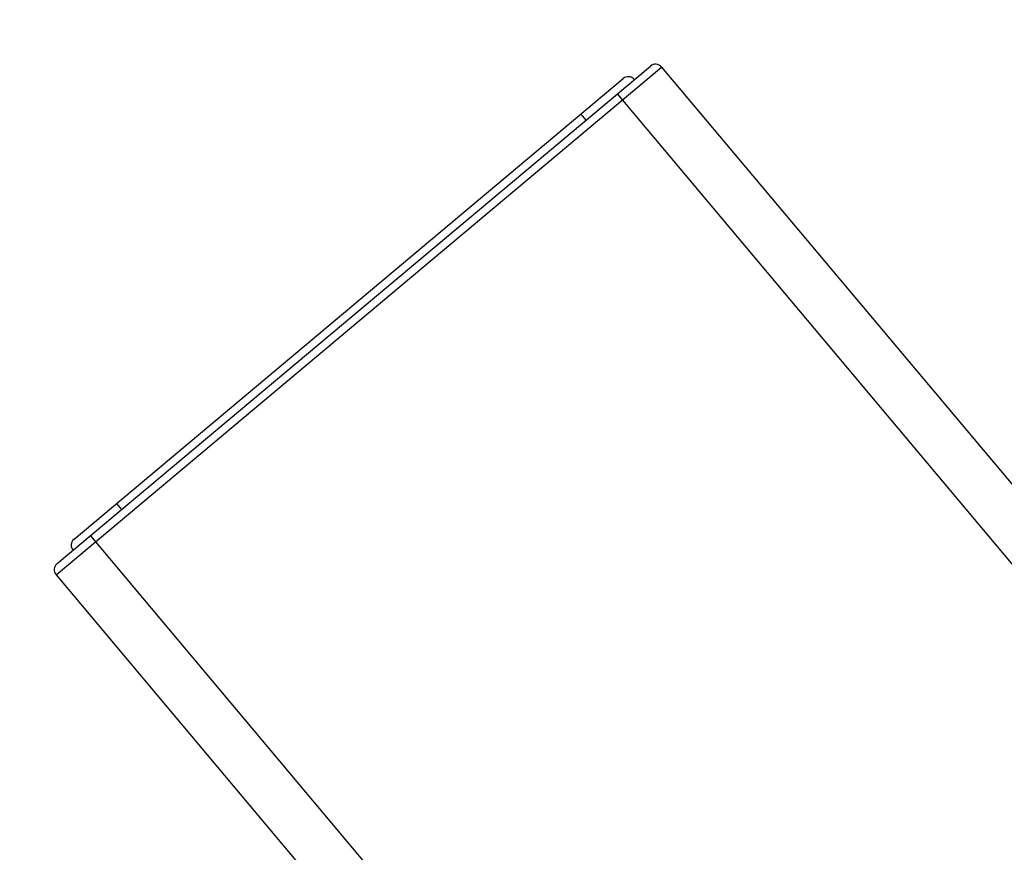
# Model space of a CAD drawing. Units: inches. Extents: x 5.9 to 15.5, y 3.4 to 14.6.
# Drawn here: x 7.8 to 9, y 11.2 to 12.2 of the extents above; entities that cross this region are included whole.
import ezdxf

# ---------------------------------------------------------------- set-up
doc = ezdxf.new("R2010")
doc.units = ezdxf.units.IN
doc.header["$LTSCALE"] = 1.21
doc.header["$MEASUREMENT"] = 0
doc.layers.get('0').update_dxf_attribs({"linetype": 'CONTINUOUS'})

msp = doc.modelspace()

# ---------------------------------------------------------------- linework, layer by layer
at = {"color": 9, "linetype": 'CONTINUOUS'}
for p, q in [((7.8268, 11.524), (8.5929, 12.1668)), ((8.5367, 12.1327), (14.0004, 5.6213)), ((8.4908, 12.1072), (8.4972, 12.0996)), ((7.9032, 11.6142), (7.9096, 11.6066)), ((7.8702, 11.5735), (13.3339, 5.0621))]:
    msp.add_line(p, q, dxfattribs=at)
at = {"color": 7, "linetype": 'CONTINUOUS'}
for p, q in [((7.8281, 11.5381), (8.5788, 12.168)), ((8.5929, 12.1668), (14.0437, 5.6708)), ((7.8496, 11.5692), (8.5444, 12.1522)), ((7.8268, 11.524), (13.2777, 5.028))]:
    msp.add_line(p, q, dxfattribs=at)
for centre, radius, start, end in [((10.2725, 10.2472), 4.375, 0, 180), ((10.2725, 10.2472), 3.625, 0, 180), ((8.5852, 12.1604), 0.01, 40, 130), ((8.5508, 12.1446), 0.01, 40, 130), ((7.856, 11.5616), 0.01, 130, 220), ((7.8345, 11.5305), 0.01, 130, 220)]:
    msp.add_arc(centre, radius, start, end, dxfattribs=at)

doc.saveas('drawing.dxf')
